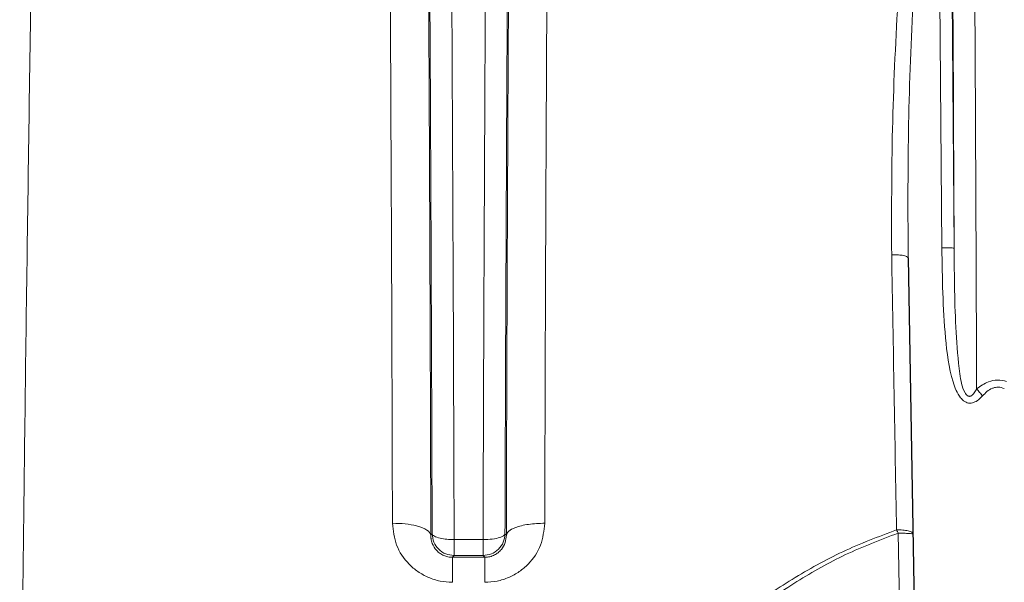
# Model space of a CAD drawing. Units: inches. Extents: x 0.3 to 16.6, y 0.2 to 10.8.
# Drawn here: x 6.8 to 7.7, y 4.9 to 5.4 of the extents above; entities that cross this region are included whole.
import ezdxf

# ---------------------------------------------------------------- set-up
doc = ezdxf.new("R2010")
doc.units = ezdxf.units.IN
doc.header["$MEASUREMENT"] = 0

msp = doc.modelspace()

# ---------------------------------------------------------------- linework, layer by layer
at = {"color": 9, "linetype": 'Continuous', "lineweight": 18}
for p, q in [((7.64114, 5.17084), (7.63738, 5.61557)), ((7.64881, 5.61528), (7.65221, 5.17056)), ((7.18401, 4.91454), (7.18277, 4.9133)), ((7.24932, 4.91454), (7.25055, 4.9133)), ((7.60443, 4.77462), (7.60202, 4.91514)), ((7.22963, 4.90938), (7.20369, 4.90938)), ((7.20369, 4.89502), (7.20212, 4.89344)), ((7.20212, 4.89344), (7.2312, 4.89344)), ((7.22963, 4.89502), (7.20369, 4.89502)), ((7.22963, 4.89502), (7.2312, 4.89344))]:
    msp.add_line(p, q, dxfattribs=at)
at = {"color": 9, "linetype": 'Continuous', "lineweight": 25}
msp.add_line((7.61093, 5.16181), (7.61769, 4.77462), dxfattribs=at)
at = {"color": 9, "linetype": 'Continuous', "lineweight": 18}
for points, knots in [([(7.14254, 6.02972), (7.14297, 5.9674), (7.14383, 5.8428), (7.145, 5.65637), (7.14599, 5.4861), (7.14679, 5.33208), (7.14743, 5.19434), (7.14799, 5.0576), (7.14822, 4.96849), (7.14833, 4.92399)], [0, 0, 0, 0, 0.1669313, 0.3338007, 0.5005935, 0.625649, 0.7506487, 0.8754702, 1, 1, 1, 1]), ([(7.17697, 6.02972), (7.17733, 5.97797), (7.17805, 5.8731), (7.17906, 5.71512), (7.18001, 5.55667), (7.18076, 5.41863), (7.18135, 5.30097), (7.1818, 5.2024), (7.1822, 5.10514), (7.18254, 5.00838), (7.1827, 4.94538), (7.18277, 4.9133)], [0, 0, 0, 0, 0.137285, 0.278206, 0.419901, 0.559384, 0.647281, 0.735844, 0.82506, 0.910913, 1, 1, 1, 1]), ([(7.25055, 4.9133), (7.25063, 4.9464), (7.25079, 5.0137), (7.25116, 5.11667), (7.2516, 5.22082), (7.25209, 5.32478), (7.25262, 5.42915), (7.25323, 5.53979), (7.25391, 5.65718), (7.25468, 5.78121), (7.2555, 5.90557), (7.25607, 5.98854), (7.25635, 6.02972)], [0, 0, 0, 0, 0.091921, 0.186887, 0.280827, 0.373853, 0.466837, 0.560828, 0.669659, 0.779895, 0.890777, 1, 1, 1, 1]), ([(7.28499, 4.92399), (7.28511, 4.96849), (7.28534, 5.05759), (7.28589, 5.19433), (7.28653, 5.33207), (7.28734, 5.48609), (7.28832, 5.65637), (7.2895, 5.8428), (7.29035, 5.96741), (7.29078, 6.02972)], [0, 0, 0, 0, 0.124531, 0.249345, 0.374342, 0.499407, 0.666197, 0.833072, 1, 1, 1, 1]), ([(6.83343, 5.99916), (6.83262, 5.94952), (6.83099, 5.85025), (6.82863, 5.70164), (6.82632, 5.55342), (6.8241, 5.40577), (6.82197, 5.25891), (6.81994, 5.11315), (6.81825, 4.98371), (6.81692, 4.87113), (6.81591, 4.77512), (6.81509, 4.68252), (6.81448, 4.59426), (6.81413, 4.51582), (6.81399, 4.44709), (6.81404, 4.3877), (6.81431, 4.33405), (6.8147, 4.28714), (6.81478, 4.24693), (6.81476, 4.22698), (6.81475, 4.21701)], [0, 0, 0, 0, 0.071862, 0.143703, 0.215519, 0.287311, 0.359082, 0.430779, 0.50233, 0.55233, 0.602259, 0.652122, 0.701952, 0.751754, 0.79321, 0.834626, 0.876007, 0.917356, 0.958685, 1, 1, 1, 1]), ([(7.18401, 4.91454), (7.18379, 4.98079), (7.18334, 5.11345), (7.18239, 5.31607), (7.18126, 5.51994), (7.17993, 5.72527), (7.1789, 5.86238), (7.17838, 5.93131)], [0, 0, 0, 0, 0.199579, 0.399683, 0.600342, 0.799059, 1, 1, 1, 1]), ([(7.19806, 5.93129), (7.19849, 5.87384), (7.19936, 5.75893), (7.2005, 5.58691), (7.20152, 5.41553), (7.2024, 5.24519), (7.20314, 5.07607), (7.20351, 4.96494), (7.20369, 4.90938)], [0, 0, 0, 0, 0.1666358, 0.3332875, 0.4999471, 0.6666171, 0.8333053, 1, 1, 1, 1]), ([(7.23526, 5.93129), (7.23483, 5.87384), (7.23396, 5.75893), (7.23282, 5.58691), (7.2318, 5.41553), (7.23092, 5.24519), (7.23018, 5.07607), (7.22982, 4.96494), (7.22963, 4.90938)], [0, 0, 0, 0, 0.166636, 0.333287, 0.499947, 0.666617, 0.833305, 1, 1, 1, 1]), ([(7.25494, 5.93131), (7.25446, 5.86659), (7.25348, 5.738), (7.25223, 5.54655), (7.25122, 5.37008), (7.25042, 5.20828), (7.24979, 5.06037), (7.24947, 4.96319), (7.24932, 4.91454)], [0, 0, 0, 0, 0.1886454, 0.3748403, 0.5595726, 0.7068564, 0.8532511, 1, 1, 1, 1]), ([(7.65221, 5.17056), (7.65192, 5.23286), (7.65134, 5.35833), (7.65023, 5.54852), (7.64899, 5.73989), (7.64802, 5.86752), (7.64754, 5.93131)], [0, 0, 0, 0, 0.248246, 0.499998, 0.750119, 1, 1, 1, 1]), ([(7.67239, 5.04445), (7.6722, 5.09295), (7.67182, 5.18996), (7.6711, 5.337), (7.67014, 5.50944), (7.66889, 5.70762), (7.66778, 5.85674), (7.66722, 5.93129)], [0, 0, 0, 0, 0.166696, 0.333384, 0.50006, 0.750039, 1, 1, 1, 1]), ([(7.61921, 5.61701), (7.61582, 5.57919), (7.60903, 5.50355), (7.60137, 5.39029), (7.59596, 5.27718), (7.5961, 5.2022), (7.59617, 5.16469)], [0, 0, 0, 0, 0.2498645, 0.499781, 0.7498138, 1, 1, 1, 1]), ([(7.61093, 5.16181), (7.61077, 5.19947), (7.61045, 5.27479), (7.61469, 5.38614), (7.6209, 5.49972), (7.62657, 5.57556), (7.62956, 5.61557)], [0, 0, 0, 0, 0.250006, 0.499986, 0.736202, 1, 1, 1, 1]), ([(7.64114, 5.17084), (7.64275, 5.17083), (7.64595, 5.1708), (7.64937, 5.17074), (7.65169, 5.17066), (7.65204, 5.17059), (7.65221, 5.17056)], [0, 0, 0, 0, 0.251136, 0.499555, 0.748254, 1, 1, 1, 1]), ([(7.67766, 5.03811), (7.6765, 5.0369), (7.67418, 5.03447), (7.67057, 5.03233), (7.66745, 5.03159), (7.6651, 5.03164), (7.6628, 5.03236), (7.66033, 5.03388), (7.65523, 5.03916), (7.64801, 5.05822), (7.64229, 5.1035), (7.6416, 5.14389), (7.64114, 5.17084)], [0, 0, 0, 0, 0.031411, 0.063059, 0.078113, 0.093309, 0.108695, 0.125217, 0.149837, 0.249857, 0.499669, 1, 1, 1, 1]), ([(7.65221, 5.17056), (7.65238, 5.14531), (7.65262, 5.10766), (7.65611, 5.06481), (7.65916, 5.04536), (7.663, 5.03935), (7.66413, 5.03826), (7.66518, 5.03778), (7.666, 5.03767), (7.66682, 5.0378), (7.66789, 5.03828), (7.66909, 5.03929), (7.67078, 5.04136), (7.67174, 5.0432), (7.67239, 5.04445)], [0, 0, 0, 0, 0.518594, 0.773322, 0.893547, 0.907083, 0.919693, 0.925609, 0.93143, 0.937342, 0.943491, 0.956654, 0.970632, 1, 1, 1, 1]), ([(7.59617, 5.16469), (7.5969, 5.12308), (7.59836, 5.03989), (7.59979, 4.9586), (7.60051, 4.91797)], [0, 0, 0, 0, 0.5002223, 1, 1, 1, 1]), ([(7.61093, 5.16181), (7.61065, 5.16226), (7.61008, 5.16317), (7.60612, 5.16413), (7.60127, 5.16467), (7.59787, 5.16468), (7.59617, 5.16469)], [0, 0, 0, 0, 0.2796592, 0.5592064, 0.7796749, 1, 1, 1, 1]), ([(7.69928, 5.05105), (7.69658, 5.05165), (7.69117, 5.05284), (7.68142, 5.05081), (7.67578, 5.04684), (7.67239, 5.04445)], [0, 0, 0, 0, 0.284615, 0.569735, 1, 1, 1, 1]), ([(7.67239, 5.04445), (7.67328, 5.04341), (7.67506, 5.04133), (7.67679, 5.03918), (7.67766, 5.03811)], [0, 0, 0, 0, 0.499998, 1, 1, 1, 1]), ([(7.6972, 5.04476), (7.69542, 5.04535), (7.69278, 5.04621), (7.68911, 5.04581), (7.68556, 5.0447), (7.68152, 5.04217), (7.67894, 5.03945), (7.67766, 5.03811)], [0, 0, 0, 0, 0.249371, 0.367416, 0.490975, 0.748222, 1, 1, 1, 1]), ([(7.18277, 4.9133), (7.18204, 4.91488), (7.18059, 4.91805), (7.17136, 4.92155), (7.1601, 4.92363), (7.15225, 4.92387), (7.14833, 4.92399)], [0, 0, 0, 0, 0.279669, 0.559225, 0.779684, 1, 1, 1, 1]), ([(7.14833, 4.92399), (7.14908, 4.91732), (7.15058, 4.90393), (7.16042, 4.88937), (7.17104, 4.88033), (7.18051, 4.87512), (7.19103, 4.87171), (7.19842, 4.87127), (7.20212, 4.87105)], [0, 0, 0, 0, 0.244443, 0.490861, 0.615935, 0.742711, 0.871094, 1, 1, 1, 1]), ([(7.2312, 4.87105), (7.2349, 4.87127), (7.24229, 4.87171), (7.25282, 4.87512), (7.26228, 4.88033), (7.27291, 4.88937), (7.28274, 4.90393), (7.28424, 4.91732), (7.28499, 4.92399)], [0, 0, 0, 0, 0.128906, 0.257289, 0.384065, 0.509139, 0.755557, 1, 1, 1, 1]), ([(7.28499, 4.92399), (7.28, 4.92379), (7.27001, 4.92341), (7.25876, 4.92056), (7.25195, 4.91703), (7.25102, 4.91454), (7.25055, 4.9133)], [0, 0, 0, 0, 0.279663, 0.559218, 0.779679, 1, 1, 1, 1]), ([(7.60051, 4.91797), (7.58423, 4.91188), (7.55169, 4.89969), (7.50661, 4.87419), (7.45264, 4.83813), (7.39203, 4.78932), (7.32574, 4.72877), (7.263, 4.66695), (7.20329, 4.60501), (7.14428, 4.54151), (7.08644, 4.47736), (7.03049, 4.41382), (6.9833, 4.35925), (6.94432, 4.31357), (6.91294, 4.27631), (6.88538, 4.24313), (6.87134, 4.22571), (6.86433, 4.217)], [0, 0, 0, 0, 0.041764, 0.083519, 0.125246, 0.200281, 0.275275, 0.350251, 0.425209, 0.5002, 0.583519, 0.666788, 0.750056, 0.812519, 0.874999, 0.937492, 1, 1, 1, 1]), ([(6.87531, 4.20975), (6.88217, 4.21845), (6.89622, 4.23627), (6.92336, 4.26969), (6.95469, 4.30771), (6.98897, 4.34876), (7.0269, 4.39367), (7.06643, 4.43981), (7.10936, 4.48916), (7.14541, 4.52976), (7.17509, 4.56263), (7.19535, 4.58479), (7.21649, 4.60763), (7.24028, 4.63296), (7.26271, 4.65639), (7.2814, 4.67552), (7.29227, 4.68653), (7.30299, 4.6973), (7.31469, 4.70891), (7.32845, 4.72235), (7.34119, 4.7346), (7.35883, 4.75131), (7.38102, 4.7717), (7.4096, 4.79673), (7.43806, 4.82016), (7.47188, 4.84598), (7.51002, 4.87175), (7.55447, 4.89712), (7.58609, 4.9091), (7.60202, 4.91514)], [0, 0, 0, 0, 0.061177, 0.125299, 0.186221, 0.250501, 0.310876, 0.375611, 0.435114, 0.50071, 0.527435, 0.556257, 0.58182, 0.610604, 0.648174, 0.666639, 0.679944, 0.688087, 0.70574, 0.722204, 0.737179, 0.750664, 0.783762, 0.813084, 0.84575, 0.875461, 0.918257, 0.958811, 1, 1, 1, 1]), ([(7.20212, 4.89344), (7.20077, 4.89352), (7.19802, 4.89369), (7.19422, 4.895), (7.1908, 4.89696), (7.18687, 4.90045), (7.18418, 4.90497), (7.18317, 4.90887), (7.18282, 4.91133), (7.18279, 4.91244), (7.18277, 4.9133)], [0, 0, 0, 0, 0.10873, 0.220605, 0.333097, 0.461126, 0.723906, 0.876849, 0.905345, 1, 1, 1, 1]), ([(7.18401, 4.91454), (7.18442, 4.91377), (7.18526, 4.91224), (7.19053, 4.91054), (7.19696, 4.90954), (7.20145, 4.90943), (7.20369, 4.90938)], [0, 0, 0, 0, 0.27967, 0.559227, 0.779685, 1, 1, 1, 1]), ([(7.22963, 4.90938), (7.23249, 4.90947), (7.23819, 4.90965), (7.24462, 4.91102), (7.24852, 4.91273), (7.24905, 4.91394), (7.24932, 4.91454)], [0, 0, 0, 0, 0.279661, 0.559216, 0.779678, 1, 1, 1, 1]), ([(7.2312, 4.89344), (7.23275, 4.89355), (7.23586, 4.89377), (7.23994, 4.89538), (7.2434, 4.89762), (7.247, 4.90124), (7.24997, 4.90655), (7.25036, 4.91105), (7.25055, 4.9133)], [0, 0, 0, 0, 0.1246935, 0.2495597, 0.366531, 0.5001155, 0.7500287, 1, 1, 1, 1]), ([(7.60051, 4.91797), (7.60243, 4.918), (7.60628, 4.91805), (7.61115, 4.91724), (7.61456, 4.91594), (7.61502, 4.91484), (7.61525, 4.91429)], [0, 0, 0, 0, 0.249998, 0.499998, 0.749998, 1, 1, 1, 1]), ([(7.60202, 4.91514), (7.60177, 4.91562), (7.60127, 4.91659), (7.60076, 4.91751), (7.60051, 4.91797)], [0, 0, 0, 0, 0.499766, 1, 1, 1, 1])]:
    msp.add_open_spline(points, degree=3, knots=knots, dxfattribs=at)
for points in [[(7.20369, 4.89502), (7.20112, 4.89531), (7.19599, 4.8959), (7.18951, 4.9004), (7.18495, 4.90685), (7.18432, 4.91198), (7.18401, 4.91454)], [(7.24932, 4.91454), (7.249, 4.91198), (7.24837, 4.90685), (7.24381, 4.9004), (7.23733, 4.8959), (7.2322, 4.89531), (7.22963, 4.89502)], [(7.61525, 4.91429), (7.61506, 4.91439), (7.61467, 4.91458), (7.61167, 4.91481), (7.60735, 4.915), (7.60379, 4.91509), (7.60202, 4.91514)], [(7.20369, 4.90938), (7.20369, 4.90741), (7.20369, 4.90347), (7.20369, 4.89888), (7.20369, 4.89571), (7.20369, 4.89525), (7.20369, 4.89502)], [(7.22963, 4.90938), (7.22963, 4.90741), (7.22963, 4.90347), (7.22963, 4.89888), (7.22963, 4.89571), (7.22963, 4.89525), (7.22963, 4.89502)], [(7.20212, 4.87105), (7.20212, 4.87417), (7.20212, 4.88039), (7.20212, 4.8875), (7.20212, 4.89236), (7.20212, 4.89308), (7.20212, 4.89344)], [(7.2312, 4.87105), (7.2312, 4.87417), (7.2312, 4.88039), (7.2312, 4.8875), (7.2312, 4.89236), (7.2312, 4.89308), (7.2312, 4.89344)]]:
    msp.add_open_spline(points, degree=3, dxfattribs=at)

doc.saveas('drawing.dxf')
